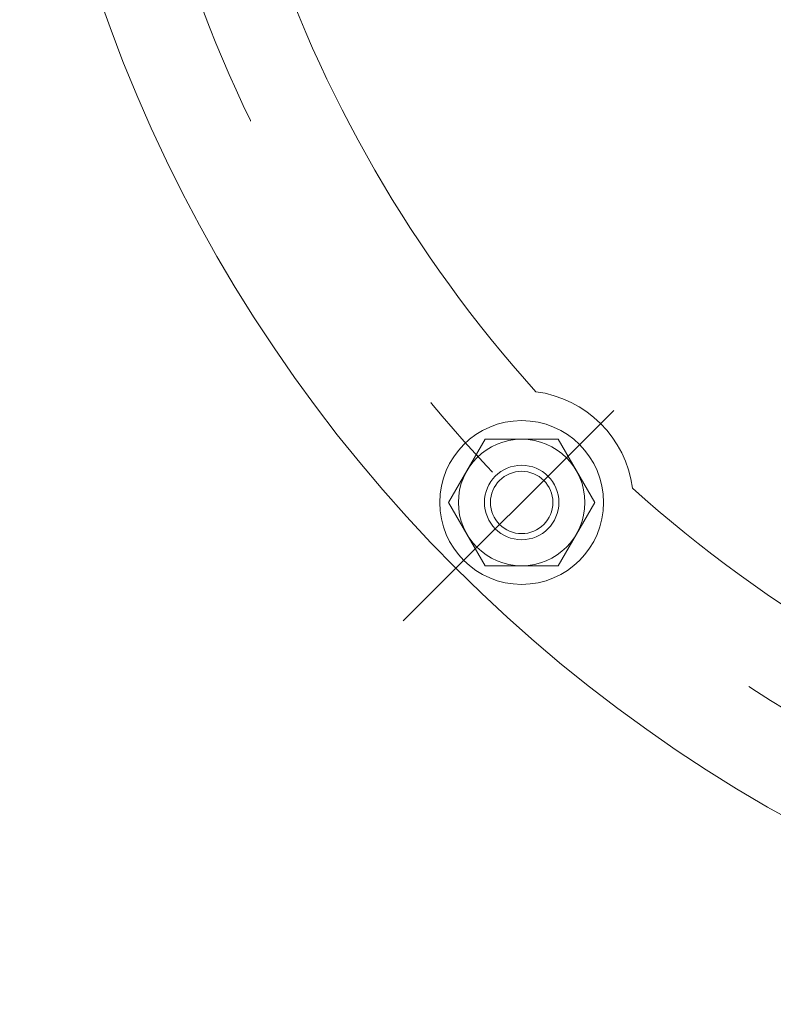
# Model space of a CAD drawing. Units: millimetres. Extents: x 0 to 2348, y 0 to 1543.
# Drawn here: x 1185 to 1286, y 1016 to 1148 of the extents above; entities that cross this region are included whole.
import ezdxf

# ---------------------------------------------------------------- set-up
doc = ezdxf.new("R2010")
doc.units = ezdxf.units.MM
doc.header["$LTSCALE"] = 5
doc.linetypes.add('DASHDOT', pattern=[50.5, 30, -9, 2.5, -9])
doc.layers.add('1791', color=7, linetype='Continuous')
doc.layers.add('257', color=7, linetype='Continuous')

msp = doc.modelspace()

# ---------------------------------------------------------------- linework, layer by layer
at = {"layer": '1791', "color": 7, "linetype": 'DASHDOT', "lineweight": 9}
msp.add_line((1264.654, 1095.627), (1236.37, 1067.342), dxfattribs=at)
msp.add_circle((1384.862, 1215.835), 187.5, dxfattribs=at)
at = {"layer": '257', "color": 7, "linetype": 'Continuous', "lineweight": 9}
for p, q in [((1242.465, 1083.252), (1247.372, 1091.752)), ((1247.372, 1091.752), (1257.187, 1091.752)), ((1257.187, 1091.752), (1262.095, 1083.252)), ((1242.465, 1083.252), (1247.372, 1074.752)), ((1262.095, 1083.252), (1257.187, 1074.752)), ((1247.372, 1074.752), (1257.187, 1074.752))]:
    msp.add_line(p, q, dxfattribs=at)
for centre, radius in [((1384.862, 1215.835), 200), ((1252.28, 1083.252), 11), ((1252.28, 1083.252), 8.5), ((1252.28, 1083.252), 5), ((1252.28, 1083.252), 4.188)]:
    msp.add_circle(centre, radius, dxfattribs=at)
for centre, radius, start, end in [((1384.862, 1215.835), 175.865, 197.98752, 222.01248), ((1252.28, 1083.252), 15, 7.33421, 82.66579), ((1384.862, 1215.835), 175.865, 227.98752, 252.01248)]:
    msp.add_arc(centre, radius, start, end, dxfattribs=at)

doc.saveas('drawing.dxf')
